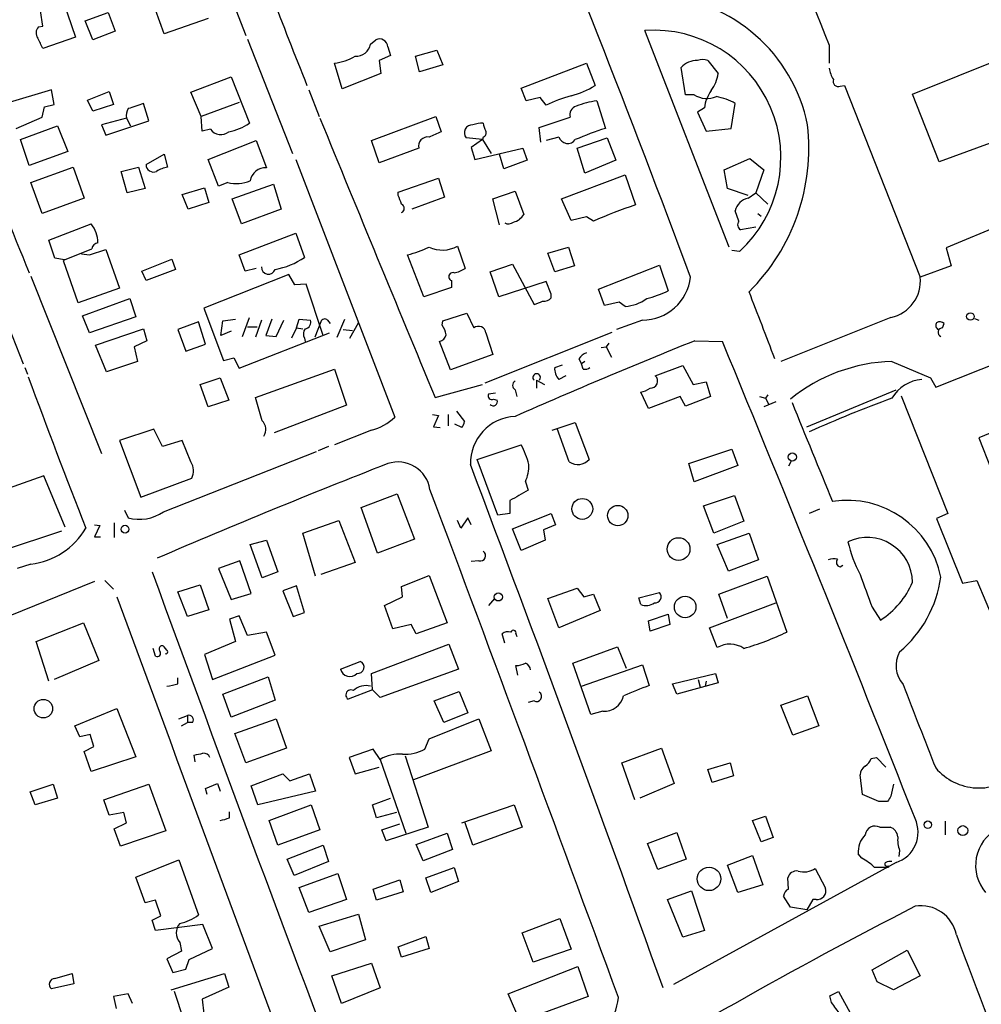
# Model space of a CAD drawing. Extents: x 6 to 967, y 1342 to 2220.
# Drawn here: x 573 to 668, y 1562 to 1659 of the extents above; entities that cross this region are included whole.
import ezdxf

# ---------------------------------------------------------------- set-up
doc = ezdxf.new("R2010")
doc.units = 0
doc.header["$MEASUREMENT"] = 0
doc.layers.add('MAIN', color=5, linetype='CONTINUOUS')

msp = doc.modelspace()

# ---------------------------------------------------------------- linework, layer by layer
at = {"layer": 'MAIN'}
for p, q in [((591.7353, 1667.0866), (595.5453, 1657.1806)), ((577.596, 1660.4826), (578.7813, 1657.0112)), ((575.564, 1658.1119), (575.31, 1659.6359)), ((579.7127, 1658.6199), (581.9987, 1659.4666)), ((581.9987, 1659.4666), (582.676, 1657.6039)), ((587.502, 1657.3499), (586.6553, 1659.7206)), ((580.4747, 1656.7572), (579.7127, 1658.6199)), ((591.82, 1658.8739), (587.502, 1657.3499)), ((575.1407, 1658.0272), (575.564, 1658.1119)), ((582.676, 1657.6039), (580.4747, 1656.7572)), ((643.128, 1636.3526), (634.8307, 1657.6886)), ((578.7813, 1657.0112), (575.564, 1655.9106)), ((595.7147, 1656.8419), (600.1173, 1645.5812)), ((607.822, 1656.3339), (608.33, 1656.7572)), ((609.5153, 1656.0799), (609.7693, 1655.2332)), ((612.2247, 1655.1486), (614.3413, 1655.7412)), ((614.3413, 1655.7412), (614.934, 1654.3019)), ((652.9493, 1656.2492), (652.9493, 1654.4712)), ((661.162, 1651.4232), (672.338, 1655.9106)), ((609.7693, 1655.2332), (608.6687, 1654.7252)), ((608.6687, 1654.7252), (608.838, 1653.4552)), ((612.648, 1653.6246), (612.2247, 1655.1486)), ((641.0113, 1654.7252), (642.0273, 1653.4552)), ((605.028, 1651.9312), (604.266, 1654.4712)), ((614.934, 1654.3019), (612.648, 1653.6246)), ((622.6387, 1652.0159), (629.0733, 1654.4712)), ((629.0733, 1654.4712), (629.92, 1652.2699)), ((638.81, 1651.3386), (638.3867, 1654.0479)), ((590.1267, 1651.5926), (594.106, 1653.1166)), ((594.106, 1653.1166), (595.884, 1648.5446)), ((608.838, 1653.4552), (605.028, 1651.9312)), ((576.4107, 1651.8466), (571.9233, 1650.4919)), ((576.6647, 1650.4072), (576.4107, 1651.8466)), ((579.9667, 1650.8306), (582.0833, 1651.6772)), ((582.0833, 1651.6772), (582.5067, 1650.4072)), ((601.726, 1651.8466), (602.742, 1649.2219)), ((623.1467, 1650.7459), (622.6387, 1652.0159)), ((654.05, 1652.1852), (654.4733, 1652.2699)), ((654.4733, 1652.2699), (661.924, 1633.3892)), ((580.4747, 1649.7299), (579.9667, 1650.8306)), ((591.1427, 1649.2219), (590.1267, 1651.5926)), ((624.5013, 1651.0846), (623.1467, 1650.7459)), ((625.094, 1650.3226), (624.5013, 1651.0846)), ((630.0893, 1650.7459), (630.936, 1648.0366)), ((639.6567, 1651.3386), (638.81, 1651.3386)), ((663.7867, 1644.7346), (661.162, 1651.4232)), ((575.4793, 1649.1372), (575.7333, 1650.1532)), ((575.7333, 1650.1532), (576.6647, 1650.4072)), ((582.5067, 1650.4072), (580.4747, 1649.7299)), ((585.978, 1648.7986), (585.47, 1650.4919)), ((594.868, 1650.5766), (591.1427, 1649.2219)), ((640.6727, 1650.0686), (639.9953, 1649.6452)), ((643.2973, 1648.0366), (643.7207, 1650.4919)), ((572.9393, 1648.0366), (575.4793, 1649.1372)), ((583.7767, 1649.0526), (581.3213, 1648.3752)), ((581.7447, 1647.3592), (585.978, 1648.7986)), ((583.7767, 1649.0526), (584.2, 1648.2906)), ((591.2273, 1647.7826), (591.1427, 1649.2219)), ((607.9067, 1646.8512), (614.2567, 1649.2219)), ((614.2567, 1649.2219), (614.7647, 1647.6979)), ((624.4167, 1648.1212), (627.4647, 1649.1372)), ((639.9953, 1649.6452), (640.842, 1647.7826)), ((675.2167, 1648.9679), (663.7867, 1644.7346)), ((573.3627, 1646.9359), (577.0033, 1648.2906)), ((577.0033, 1648.2906), (578.0193, 1645.7506)), ((581.3213, 1648.3752), (581.7447, 1647.3592)), ((592.074, 1647.9519), (591.2273, 1647.7826)), ((624.586, 1646.6819), (624.4167, 1648.1212)), ((640.842, 1647.7826), (643.2973, 1648.0366)), ((574.2093, 1644.3959), (573.3627, 1646.9359)), ((591.82, 1644.9886), (596.5613, 1646.8512)), ((596.5613, 1646.8512), (597.5773, 1644.1419)), ((608.6687, 1644.6499), (607.9067, 1646.8512)), ((618.8287, 1646.9359), (617.22, 1647.1052)), ((618.8287, 1646.9359), (617.728, 1646.1739)), ((618.9133, 1647.1899), (618.8287, 1646.9359)), ((618.8287, 1646.9359), (619.6753, 1645.5812)), ((626.364, 1647.1899), (625.094, 1646.8512)), ((628.142, 1646.0892), (631.1053, 1647.1052)), ((631.1053, 1647.1052), (631.952, 1644.9039)), ((612.5633, 1646.0892), (608.6687, 1644.6499)), ((617.728, 1646.1739), (618.0667, 1644.9886)), ((618.0667, 1644.9886), (622.808, 1646.0892)), ((622.808, 1646.0892), (623.2313, 1644.9039)), ((628.904, 1643.6339), (628.142, 1646.0892)), ((578.0193, 1645.7506), (574.2093, 1644.3959)), ((585.724, 1644.4806), (587.502, 1645.4966)), ((587.502, 1645.4966), (587.8407, 1644.2266)), ((592.836, 1642.3639), (591.82, 1644.9886)), ((600.456, 1644.9886), (610.1927, 1619.5886)), ((620.9453, 1644.0572), (620.522, 1645.4966)), ((623.2313, 1644.9039), (620.9453, 1644.0572)), ((631.952, 1644.9039), (628.904, 1643.6339)), ((642.62, 1643.9726), (645.16, 1645.0732)), ((645.16, 1645.0732), (646.5147, 1643.9726)), ((574.3787, 1642.7026), (578.5273, 1644.2266)), ((578.5273, 1644.2266), (579.628, 1641.1786)), ((583.2687, 1643.8032), (584.962, 1644.2266)), ((584.962, 1644.2266), (585.6393, 1642.1099)), ((642.9587, 1642.1099), (642.62, 1643.9726)), ((646.5147, 1643.9726), (645.7527, 1641.6866)), ((583.8613, 1641.6866), (583.2687, 1643.8032)), ((610.5313, 1641.7712), (614.5107, 1643.1259)), ((614.5107, 1643.1259), (615.1033, 1641.2632)), ((626.618, 1641.0939), (632.8833, 1643.4646)), ((632.8833, 1643.4646), (633.8993, 1640.5012)), ((575.4793, 1639.6546), (574.3787, 1642.7026)), ((585.6393, 1642.1099), (583.8613, 1641.6866)), ((589.28, 1641.5172), (591.4813, 1642.1946)), ((591.4813, 1642.1946), (591.9047, 1640.7552)), ((593.7673, 1642.7026), (592.836, 1642.3639)), ((594.1907, 1641.0939), (598.2547, 1642.5332)), ((598.2547, 1642.5332), (599.0167, 1640.0779)), ((644.9907, 1641.4326), (642.9587, 1642.1099)), ((579.628, 1641.1786), (575.4793, 1639.6546)), ((589.8727, 1640.0779), (589.28, 1641.5172)), ((595.122, 1638.6386), (594.1907, 1641.0939)), ((610.5313, 1641.4326), (610.5313, 1641.7712)), ((615.1033, 1641.2632), (611.886, 1640.0779)), ((619.8447, 1641.0939), (622.046, 1641.8559)), ((620.522, 1638.5539), (619.8447, 1641.0939)), ((622.046, 1641.8559), (622.8927, 1639.5699)), ((627.5493, 1638.9772), (626.618, 1641.0939)), ((644.9907, 1641.1786), (645.7527, 1641.6866)), ((645.7527, 1641.6866), (646.938, 1640.5859)), ((677.672, 1641.7712), (664.464, 1636.2679)), ((591.9047, 1640.7552), (589.8727, 1640.0779)), ((599.0167, 1640.0779), (595.122, 1638.6386)), ((629.0733, 1639.3159), (627.5493, 1638.9772)), ((629.7507, 1638.8926), (629.0733, 1639.3159)), ((644.0593, 1638.8926), (643.7207, 1639.9086)), ((645.922, 1639.6546), (646.2607, 1639.4006)), ((576.1567, 1637.0299), (580.3053, 1638.6386)), ((645.7527, 1638.2999), (644.2287, 1638.0459)), ((594.868, 1635.5906), (600.456, 1637.7072)), ((600.456, 1637.7072), (601.3027, 1635.3366)), ((576.7493, 1635.2519), (576.1567, 1637.0299)), ((577.6807, 1635.0826), (580.39, 1636.1832)), ((616.3733, 1636.4372), (617.1353, 1634.2359)), ((625.2633, 1635.7599), (627.2953, 1636.3526)), ((627.2953, 1636.3526), (627.888, 1634.4899)), ((664.464, 1636.2679), (664.972, 1634.4899)), ((577.6807, 1635.0826), (576.7493, 1635.2519)), ((579.374, 1635.6752), (580.136, 1635.5906)), ((580.136, 1635.5906), (581.7447, 1636.0986)), ((581.7447, 1636.0986), (583.0993, 1632.2886)), ((595.4607, 1633.9819), (594.868, 1635.5906)), ((613.0713, 1631.4419), (611.4627, 1635.5906)), ((625.9407, 1633.8972), (625.2633, 1635.7599)), ((644.144, 1635.9292), (643.382, 1636.0139)), ((569.8067, 1634.4899), (573.6167, 1624.8379)), ((577.596, 1634.9979), (577.6807, 1635.0826)), ((579.0353, 1630.8492), (577.596, 1634.9979)), ((585.3007, 1633.9819), (588.264, 1635.1672)), ((588.264, 1635.1672), (588.6027, 1634.1512)), ((596.5613, 1634.2359), (595.4607, 1633.9819)), ((619.5907, 1633.8972), (621.792, 1634.6592)), ((621.792, 1634.6592), (623.9087, 1630.6799)), ((627.888, 1634.4899), (625.9407, 1633.8972)), ((630.2587, 1632.2039), (636.27, 1634.5746)), ((636.27, 1634.5746), (637.1167, 1632.0346)), ((664.972, 1634.4899), (661.924, 1633.3892)), ((574.3787, 1633.4739), (581.3213, 1616.0326)), ((585.724, 1633.0506), (585.3007, 1633.9819)), ((588.6027, 1634.1512), (585.724, 1633.0506)), ((599.7787, 1633.6432), (591.3967, 1630.3412)), ((600.3713, 1632.6272), (599.7787, 1633.6432)), ((620.4373, 1631.4419), (619.5907, 1633.8972)), ((583.0993, 1632.2886), (579.0353, 1630.8492)), ((601.472, 1632.7119), (600.3713, 1632.6272)), ((603.1653, 1627.6319), (601.472, 1632.7119)), ((615.7807, 1632.3732), (613.0713, 1631.4419)), ((615.7807, 1633.0506), (615.7807, 1632.3732)), ((625.094, 1632.9659), (620.4373, 1631.4419)), ((625.602, 1631.6959), (625.094, 1632.9659)), ((625.602, 1631.3572), (625.602, 1631.6959)), ((630.8513, 1630.5952), (630.2587, 1632.2039)), ((579.4587, 1629.5792), (584.1153, 1631.2726)), ((584.1153, 1631.2726), (584.708, 1629.4946)), ((591.3967, 1630.3412), (593.344, 1625.1766)), ((632.2907, 1630.9339), (630.8513, 1630.5952)), ((632.8833, 1630.5106), (632.2907, 1630.9339)), ((580.136, 1627.8859), (579.4587, 1629.5792)), ((584.708, 1629.4946), (580.136, 1627.8859)), ((595.2067, 1627.5472), (595.884, 1629.4099)), ((614.934, 1629.0712), (617.3047, 1629.8332)), ((617.3047, 1629.8332), (617.982, 1628.3939)), ((659.0453, 1629.4099), (648.208, 1625.0919)), ((590.8887, 1628.9866), (588.8567, 1628.2246)), ((591.566, 1626.7852), (590.8887, 1628.9866)), ((593.09, 1627.6319), (593.2593, 1629.0712)), ((593.2593, 1629.0712), (594.5293, 1629.2406)), ((595.7147, 1628.4786), (596.646, 1628.4786)), ((597.0693, 1629.1559), (596.4767, 1627.4626)), ((598.0853, 1629.2406), (597.4927, 1627.6319)), ((598.5087, 1627.5472), (599.2707, 1629.1559)), ((600.5407, 1628.3939), (600.0327, 1627.3779)), ((600.5407, 1628.3939), (600.7947, 1629.2406)), ((600.5407, 1628.3939), (601.1333, 1628.3092)), ((600.7947, 1629.2406), (601.8953, 1629.1559)), ((602.9113, 1628.9866), (602.3187, 1627.4626)), ((603.5887, 1629.1559), (603.8427, 1628.8172)), ((604.52, 1627.4626), (605.282, 1629.2406)), ((605.79, 1627.3779), (606.6367, 1628.9019)), ((614.8493, 1628.6479), (614.934, 1629.0712)), ((634.5767, 1629.1559), (632.0367, 1628.2246)), ((664.1253, 1628.3939), (664.2947, 1628.8172)), ((667.258, 1629.3252), (667.6813, 1629.1559)), ((580.7287, 1626.7006), (585.47, 1628.3092)), ((585.47, 1628.3092), (585.8087, 1627.1239)), ((588.8567, 1628.2246), (589.6187, 1626.1079)), ((594.106, 1628.0552), (593.09, 1627.6319)), ((594.868, 1624.4146), (603.758, 1627.8859)), ((597.4927, 1627.6319), (598.5087, 1627.5472)), ((605.1127, 1628.2246), (606.044, 1628.1399)), ((619.0827, 1622.9752), (631.6133, 1627.9706)), ((619.1673, 1627.8859), (619.8447, 1625.7692)), ((581.8293, 1624.0759), (580.7287, 1626.7006)), ((585.8087, 1627.1239), (584.5387, 1626.5312)), ((584.5387, 1626.5312), (584.8773, 1625.0919)), ((589.6187, 1626.1079), (591.566, 1626.7852)), ((601.3027, 1627.3779), (601.3873, 1627.0392)), ((615.696, 1624.2452), (614.5953, 1627.0392)), ((630.5127, 1626.4466), (631.0207, 1626.5312)), ((631.2747, 1626.8699), (631.0207, 1626.5312)), ((631.0207, 1626.5312), (631.5287, 1625.5152)), ((639.7413, 1627.1239), (642.4507, 1627.0392)), ((663.448, 1622.5519), (674.37, 1626.8699)), ((619.8447, 1625.7692), (615.696, 1624.2452)), ((584.8773, 1625.0919), (581.8293, 1624.0759)), ((593.344, 1625.1766), (594.36, 1625.4306)), ((594.36, 1625.4306), (594.868, 1624.4146)), ((625.9407, 1624.4992), (626.7027, 1624.7532)), ((628.3113, 1625.3459), (628.5653, 1624.8379)), ((628.904, 1625.0919), (628.5653, 1624.8379)), ((628.7347, 1624.3299), (628.5653, 1624.8379)), ((635.8467, 1623.6526), (638.556, 1624.6686)), ((638.556, 1624.6686), (639.572, 1622.8059)), ((659.13, 1625.0919), (662.94, 1623.4832)), ((573.786, 1624.4992), (574.04, 1623.8219)), ((596.4767, 1621.5359), (604.266, 1624.3299)), ((604.266, 1624.3299), (605.4513, 1620.7739)), ((627.0413, 1623.6526), (626.364, 1623.3139)), ((591.058, 1622.8059), (593.0053, 1623.4832)), ((591.82, 1620.6046), (591.058, 1622.8059)), ((593.0053, 1623.4832), (593.852, 1621.2819)), ((614.172, 1621.5359), (618.8287, 1622.8059)), ((624.1627, 1623.2292), (624.9247, 1622.8059)), ((624.1627, 1623.2292), (624.1627, 1622.4672)), ((639.572, 1622.8059), (640.842, 1623.0599)), ((640.842, 1623.0599), (641.2653, 1621.6206)), ((662.94, 1623.4832), (663.448, 1622.5519)), ((620.0987, 1621.9592), (619.4213, 1621.8746)), ((622.046, 1622.2979), (622.2153, 1621.6206)), ((635.1693, 1620.4352), (634.4073, 1622.0439)), ((638.302, 1621.6206), (635.1693, 1620.4352)), ((638.81, 1620.6892), (638.302, 1621.6206)), ((641.2653, 1621.6206), (638.81, 1620.6892)), ((646.0913, 1621.6206), (646.684, 1621.4512)), ((646.938, 1621.7899), (646.684, 1621.4512)), ((650.748, 1618.6572), (659.5533, 1622.2979)), ((660.0613, 1621.7052), (664.6333, 1610.1059)), ((593.852, 1621.2819), (591.82, 1620.6046)), ((597.154, 1619.2499), (596.4767, 1621.5359)), ((605.4513, 1620.7739), (598.3393, 1618.0646)), ((619.9293, 1621.3666), (620.268, 1621.2819)), ((647.7, 1621.1126), (646.5147, 1620.6046)), ((646.684, 1621.4512), (647.0227, 1620.8586)), ((675.5553, 1620.8586), (667.6813, 1617.5566)), ((613.918, 1619.8426), (614.5107, 1619.7579)), ((614.5107, 1619.7579), (614.0027, 1618.6572)), ((615.442, 1619.8426), (615.442, 1618.7419)), ((616.2887, 1620.1812), (617.0507, 1619.1652)), ((616.7967, 1618.5726), (616.1193, 1618.9112)), ((625.6867, 1618.3186), (627.9727, 1619.0806)), ((627.9727, 1619.0806), (629.3273, 1615.4399)), ((586.486, 1618.4032), (583.0993, 1617.3026)), ((587.3327, 1616.7099), (586.486, 1618.4032)), ((607.9067, 1618.3186), (604.266, 1616.8792)), ((614.0027, 1618.6572), (614.68, 1618.5726)), ((627.38, 1615.1859), (626.1947, 1618.4879)), ((583.0993, 1617.3026), (585.216, 1611.7146)), ((589.28, 1617.3026), (587.3327, 1616.7099)), ((590.1267, 1615.1859), (589.28, 1617.3026)), ((618.3207, 1615.4399), (622.6387, 1616.8792)), ((667.6813, 1617.5566), (670.1367, 1611.3759)), ((587.4173, 1610.2752), (602.488, 1616.2019)), ((603.6733, 1616.7099), (602.6573, 1616.2866)), ((639.1487, 1615.0166), (643.382, 1616.4559)), ((643.382, 1616.4559), (643.9747, 1614.8472)), ((620.3527, 1609.9366), (618.3207, 1615.4399)), ((639.6567, 1613.2386), (639.1487, 1615.0166)), ((643.9747, 1614.8472), (639.6567, 1613.2386)), ((649.224, 1615.2706), (648.97, 1614.7626)), ((575.6487, 1613.8312), (571.0767, 1612.2226)), ((577.7653, 1608.7512), (575.6487, 1613.8312)), ((585.216, 1611.7146), (590.2113, 1613.5772)), ((623.062, 1613.2386), (623.316, 1612.3919)), ((606.8907, 1610.6986), (610.4467, 1612.0532)), ((610.4467, 1612.0532), (612.14, 1607.5659)), ((621.538, 1611.3759), (621.538, 1610.1059)), ((640.588, 1610.8679), (643.636, 1611.8839)), ((643.636, 1611.8839), (644.5673, 1609.3439)), ((583.6073, 1610.4446), (583.946, 1609.6826)), ((608.4993, 1606.2112), (606.8907, 1610.6986)), ((621.538, 1610.1059), (620.3527, 1609.9366)), ((621.792, 1608.5819), (625.602, 1610.1059)), ((625.602, 1610.1059), (626.0253, 1609.0052)), ((641.604, 1608.1586), (640.588, 1610.8679)), ((652.018, 1610.5292), (651.002, 1610.1059)), ((664.6333, 1610.1059), (663.5327, 1609.5979)), ((580.644, 1609.0052), (581.152, 1608.9206)), ((582.5913, 1609.1746), (582.5913, 1607.7352)), ((601.1333, 1608.1586), (604.6893, 1609.4286)), ((604.6893, 1609.4286), (606.298, 1605.2799)), ((616.712, 1608.6666), (616.3733, 1609.4286)), ((617.3893, 1609.6826), (616.712, 1608.6666)), ((617.728, 1609.0052), (617.3893, 1609.6826)), ((626.0253, 1609.0052), (624.84, 1608.4972)), ((644.5673, 1609.3439), (641.604, 1608.1586)), ((663.5327, 1609.5979), (666.0727, 1603.2479)), ((571.5847, 1606.4652), (577.4267, 1608.4126)), ((581.152, 1608.9206), (580.644, 1607.8199)), ((602.4033, 1603.9252), (601.1333, 1608.1586)), ((622.6387, 1606.4652), (621.792, 1608.5819)), ((624.84, 1608.4972), (625.0093, 1607.4812)), ((641.9427, 1607.0579), (645.0753, 1608.1586)), ((645.0753, 1608.1586), (646.0067, 1605.5339)), ((580.644, 1607.8199), (581.2367, 1607.8199)), ((595.9687, 1607.0579), (597.5773, 1607.4812)), ((597.154, 1603.7559), (595.9687, 1607.0579)), ((597.5773, 1607.4812), (598.678, 1604.3486)), ((612.14, 1607.5659), (608.4993, 1606.2112)), ((625.0093, 1607.4812), (622.6387, 1606.4652)), ((643.0433, 1604.4332), (641.9427, 1607.0579)), ((594.9527, 1605.4492), (592.836, 1604.6872)), ((596.0533, 1602.2319), (594.9527, 1605.4492)), ((606.298, 1605.2799), (602.9113, 1604.0946)), ((618.49, 1605.4492), (617.728, 1605.3646)), ((646.0067, 1605.5339), (643.0433, 1604.4332)), ((574.3787, 1605.1106), (573.024, 1604.6872)), ((592.836, 1604.6872), (594.106, 1601.6392)), ((598.678, 1604.3486), (597.154, 1603.7559)), ((654.05, 1604.8566), (654.304, 1605.0259)), ((580.644, 1603.4172), (556.006, 1593.4266)), ((581.66, 1603.5019), (582.5067, 1602.6552)), ((610.87, 1602.9092), (613.5793, 1604.0099)), ((613.5793, 1604.0099), (615.3573, 1599.3532)), ((642.112, 1602.1472), (646.8533, 1603.9252)), ((646.8533, 1603.9252), (648.8007, 1598.4219)), ((666.0727, 1603.2479), (667.512, 1603.5019)), ((667.512, 1603.5019), (672.4227, 1591.7332)), ((588.8567, 1602.4012), (591.058, 1603.0786)), ((589.788, 1599.9459), (588.8567, 1602.4012)), ((591.058, 1603.0786), (591.9047, 1600.6232)), ((594.106, 1601.6392), (596.0533, 1602.2319)), ((600.5407, 1602.9939), (599.186, 1602.4859)), ((599.186, 1602.4859), (600.202, 1599.9459)), ((601.3027, 1600.3692), (600.5407, 1602.9939)), ((610.9547, 1601.8932), (610.87, 1602.9092)), ((625.2633, 1601.7239), (628.142, 1602.7399)), ((628.142, 1602.7399), (628.8193, 1601.8932)), ((634.238, 1601.8086), (636.27, 1602.3166)), ((609.1767, 1601.0466), (610.9547, 1601.8932)), ((620.014, 1601.7239), (619.4213, 1601.0466)), ((626.364, 1598.8452), (625.2633, 1601.7239)), ((628.8193, 1601.8932), (629.7507, 1602.1472)), ((629.7507, 1602.1472), (630.428, 1600.5386)), ((634.4073, 1601.1312), (634.238, 1601.8086)), ((641.1807, 1598.8452), (647.7, 1601.3006)), ((642.9587, 1599.7766), (642.112, 1602.1472)), ((591.9047, 1600.6232), (589.788, 1599.9459)), ((600.202, 1599.9459), (601.3027, 1600.3692)), ((610.0233, 1598.7606), (609.1767, 1601.0466)), ((630.428, 1600.5386), (626.364, 1598.8452)), ((657.1827, 1600.8772), (658.0293, 1599.6072)), ((574.8867, 1597.4906), (579.5433, 1599.3532)), ((579.5433, 1599.3532), (581.0673, 1595.6279)), ((594.868, 1600.0306), (593.9367, 1599.6919)), ((593.9367, 1599.6919), (594.5293, 1597.4906)), ((595.7147, 1598.0832), (594.868, 1600.0306)), ((615.3573, 1599.3532), (612.3093, 1598.2526)), ((635.1693, 1599.5226), (637.1167, 1600.1999)), ((635.3387, 1598.5066), (635.1693, 1599.5226)), ((637.1167, 1600.1999), (637.286, 1599.1839)), ((597.5773, 1598.4219), (595.7147, 1598.0832)), ((598.424, 1596.1359), (597.5773, 1598.4219)), ((611.8013, 1599.1839), (610.0233, 1598.7606)), ((612.3093, 1598.2526), (611.8013, 1599.1839)), ((637.286, 1599.1839), (635.3387, 1598.5066)), ((641.9427, 1596.8979), (641.1807, 1598.8452)), ((576.1567, 1593.5959), (574.8867, 1597.4906)), ((594.5293, 1597.4906), (591.4813, 1596.2206)), ((621.03, 1597.3212), (620.776, 1598.2526)), ((622.1307, 1598.2526), (622.2153, 1597.9986)), ((586.6553, 1596.0512), (586.4013, 1596.8132)), ((587.756, 1596.6439), (587.502, 1596.9826)), ((607.9067, 1594.3579), (615.5267, 1597.2366)), ((615.5267, 1597.2366), (616.458, 1594.7812)), ((627.7187, 1595.3739), (632.1213, 1596.9826)), ((632.1213, 1596.9826), (632.968, 1594.8659)), ((581.0673, 1595.6279), (576.6647, 1593.7652)), ((591.4813, 1596.2206), (592.2433, 1593.7652)), ((592.2433, 1593.7652), (598.424, 1596.1359)), ((604.8587, 1594.7812), (606.806, 1595.5432)), ((616.458, 1594.7812), (608.7533, 1591.9872)), ((622.3, 1594.1886), (622.1307, 1595.1199)), ((629.4967, 1590.2939), (627.7187, 1595.3739)), ((628.5653, 1593.0879), (634.5767, 1595.2046)), ((634.5767, 1595.2046), (635.254, 1593.1726)), ((588.8567, 1593.3419), (588.8567, 1593.9346)), ((593.2593, 1592.3259), (597.7467, 1594.0192)), ((597.7467, 1594.0192), (598.424, 1591.7332)), ((607.9913, 1592.7492), (607.9067, 1594.3579)), ((637.54, 1593.3419), (641.7733, 1594.3579)), ((640.08, 1593.7652), (640.2493, 1593.0032)), ((640.842, 1593.5959), (640.7573, 1593.0879)), ((641.7733, 1594.3579), (642.0273, 1593.4266)), ((607.9913, 1592.7492), (605.6207, 1591.8179)), ((608.7533, 1591.9872), (607.9913, 1592.7492)), ((614.0873, 1591.6486), (616.5427, 1592.5799)), ((616.5427, 1592.5799), (617.3893, 1590.4632)), ((637.9633, 1592.3259), (637.54, 1593.3419)), ((642.0273, 1593.4266), (637.9633, 1592.3259)), ((594.106, 1590.0399), (593.2593, 1592.3259)), ((598.424, 1591.7332), (594.106, 1590.0399)), ((615.0187, 1589.5319), (614.0873, 1591.6486)), ((623.9087, 1591.6486), (623.316, 1591.4792)), ((648.208, 1591.2252), (650.8327, 1592.1566)), ((650.8327, 1592.1566), (651.9333, 1589.1932)), ((578.6967, 1589.1932), (582.8453, 1590.8866)), ((582.8453, 1590.8866), (584.708, 1586.1452)), ((630.682, 1590.6326), (629.4967, 1590.2939)), ((649.3933, 1588.2619), (648.208, 1591.2252)), ((588.9413, 1589.8706), (589.788, 1590.2092)), ((589.788, 1590.2092), (589.788, 1589.5319)), ((594.4447, 1588.4312), (598.5087, 1589.8706)), ((598.5087, 1589.8706), (599.5247, 1586.9919)), ((613.5793, 1587.9232), (618.49, 1589.8706)), ((617.3893, 1590.4632), (615.0187, 1589.5319)), ((618.49, 1589.8706), (619.6753, 1586.7379)), ((579.2047, 1588.0926), (578.6967, 1589.1932)), ((589.1953, 1589.1932), (589.788, 1589.5319)), ((590.296, 1589.5319), (589.788, 1589.5319)), ((651.9333, 1589.1932), (649.3933, 1588.2619)), ((580.2207, 1588.3466), (579.2047, 1588.0926)), ((580.5593, 1587.1612), (580.2207, 1588.3466)), ((595.5453, 1585.5526), (594.4447, 1588.4312)), ((613.156, 1586.9072), (613.5793, 1587.9232)), ((579.628, 1586.6532), (580.5593, 1587.1612)), ((599.5247, 1586.9919), (595.5453, 1585.5526)), ((608.076, 1586.9072), (605.7053, 1586.0606)), ((608.7533, 1585.8912), (608.076, 1586.9072)), ((619.6753, 1586.7379), (612.0553, 1583.8592)), ((632.5447, 1585.5526), (636.4393, 1586.9919)), ((636.4393, 1586.9919), (637.7093, 1583.5206)), ((580.3053, 1584.7059), (579.628, 1586.6532)), ((584.708, 1586.1452), (580.3053, 1584.7059)), ((590.55, 1585.6372), (590.4653, 1586.3146)), ((605.7053, 1586.0606), (606.298, 1584.4519)), ((608.7533, 1585.8912), (611.2933, 1578.6099)), ((611.2087, 1586.2299), (613.4947, 1579.2026)), ((657.098, 1585.9759), (657.606, 1586.0606)), ((657.606, 1586.0606), (658.5373, 1585.1292)), ((606.298, 1584.4519), (608.6687, 1585.1292)), ((633.8147, 1581.9119), (632.5447, 1585.5526)), ((641.0113, 1584.8752), (643.2127, 1585.5526)), ((641.4347, 1583.6052), (641.0113, 1584.8752)), ((643.2127, 1585.5526), (643.5513, 1584.2826)), ((596.0533, 1583.2666), (599.186, 1584.4519)), ((599.186, 1584.4519), (599.8633, 1583.7746)), ((599.8633, 1583.7746), (601.8107, 1584.4519)), ((601.8107, 1584.4519), (602.4033, 1582.7586)), ((643.5513, 1584.2826), (641.4347, 1583.6052)), ((656.2513, 1582.4199), (655.9973, 1584.3672)), ((574.294, 1582.6739), (576.58, 1583.4359)), ((576.58, 1583.4359), (577.0033, 1582.0812)), ((581.5753, 1581.9119), (585.978, 1583.4359)), ((585.978, 1583.4359), (587.6713, 1578.8639)), ((591.566, 1583.0126), (592.7513, 1583.5206)), ((591.7353, 1582.4199), (591.566, 1583.0126)), ((592.7513, 1583.5206), (593.0053, 1582.7586)), ((596.7307, 1581.4039), (596.0533, 1583.2666)), ((637.7093, 1583.5206), (634.3227, 1582.0812)), ((659.2993, 1583.4359), (659.0453, 1582.2506)), ((574.802, 1581.4039), (574.294, 1582.6739)), ((577.0033, 1582.0812), (574.802, 1581.4039)), ((582.0833, 1580.3879), (581.5753, 1581.9119)), ((602.4033, 1582.7586), (596.7307, 1581.4039)), ((607.9913, 1581.4039), (609.7693, 1582.0812)), ((657.86, 1581.7426), (656.2513, 1582.4199)), ((597.8313, 1579.8799), (601.98, 1581.4039)), ((601.98, 1581.4039), (602.8267, 1578.9486)), ((608.4147, 1580.1339), (607.9913, 1581.4039)), ((616.7967, 1579.6259), (621.9613, 1581.4039)), ((621.9613, 1581.4039), (622.7233, 1579.2026)), ((658.7067, 1581.7426), (657.86, 1581.7426)), ((583.5227, 1580.6419), (582.0833, 1580.3879)), ((583.7767, 1579.6259), (583.5227, 1580.6419)), ((593.9367, 1580.1339), (593.9367, 1580.7266)), ((610.362, 1580.6419), (608.4147, 1580.1339)), ((645.414, 1579.8799), (646.684, 1580.3032)), ((646.684, 1580.3032), (647.446, 1578.1866)), ((582.5913, 1579.0332), (583.7767, 1579.6259)), ((583.184, 1577.3399), (582.5913, 1579.0332)), ((598.678, 1577.4246), (597.8313, 1579.8799)), ((602.8267, 1578.9486), (598.678, 1577.4246)), ((608.9227, 1578.9486), (610.7007, 1579.5412)), ((609.346, 1577.8479), (608.9227, 1578.9486)), ((613.4947, 1579.2026), (609.346, 1577.8479)), ((617.8973, 1577.4246), (617.1353, 1579.6259)), ((622.7233, 1579.2026), (617.8973, 1577.4246)), ((646.2607, 1577.7632), (645.414, 1579.8799)), ((657.9447, 1579.2026), (658.9607, 1579.2026)), ((664.3793, 1579.7952), (664.3793, 1578.4406)), ((587.6713, 1578.8639), (583.184, 1577.3399)), ((612.3093, 1577.5092), (615.3573, 1578.6099)), ((615.3573, 1578.6099), (615.8653, 1577.0012)), ((635.0847, 1577.5939), (637.9633, 1578.6946)), ((637.9633, 1578.6946), (638.8947, 1576.0699)), ((647.446, 1578.1866), (646.2607, 1577.7632)), ((599.6093, 1576.0699), (603.1653, 1577.4246)), ((603.1653, 1577.4246), (603.6733, 1575.8159)), ((612.9867, 1575.9006), (612.3093, 1577.5092)), ((615.8653, 1577.0012), (612.9867, 1575.9006)), ((636.1007, 1575.0539), (635.0847, 1577.5939)), ((600.2867, 1574.4612), (599.6093, 1576.0699)), ((638.8947, 1576.0699), (636.1007, 1575.0539)), ((642.9587, 1575.4772), (645.414, 1576.4086)), ((645.414, 1576.4086), (646.43, 1573.5299)), ((656.1667, 1576.1546), (655.828, 1576.5779)), ((659.892, 1576.9166), (659.8073, 1576.3239)), ((584.708, 1574.2919), (588.9413, 1575.9852)), ((588.9413, 1575.9852), (590.8887, 1570.5666)), ((603.6733, 1575.8159), (600.2867, 1574.4612)), ((613.2407, 1574.2072), (616.0347, 1575.2232)), ((616.0347, 1575.2232), (616.458, 1573.8686)), ((659.5533, 1575.7312), (637.6247, 1563.7086)), ((643.9747, 1572.7679), (642.9587, 1575.4772)), ((651.5947, 1575.1386), (652.6107, 1573.1912)), ((658.7067, 1575.3926), (658.7913, 1575.2232)), ((585.6393, 1571.7519), (584.708, 1574.2919)), ((600.7947, 1573.2759), (604.6047, 1574.6306)), ((604.6047, 1574.6306), (605.4513, 1572.0906)), ((613.7487, 1572.7679), (613.2407, 1574.2072)), ((648.97, 1573.1066), (648.8853, 1574.2072)), ((601.726, 1570.8206), (600.7947, 1573.2759)), ((608.076, 1573.1066), (610.7007, 1574.0379)), ((610.7007, 1574.0379), (611.0393, 1572.8526)), ((616.458, 1573.8686), (613.7487, 1572.7679)), ((646.43, 1573.5299), (643.9747, 1572.7679)), ((608.4147, 1572.0059), (608.076, 1573.1066)), ((611.0393, 1572.8526), (608.4147, 1572.0059)), ((637.032, 1572.0906), (639.4027, 1572.9372)), ((639.4027, 1572.9372), (640.6727, 1569.0426)), ((649.1393, 1571.3286), (648.462, 1572.4292)), ((586.6553, 1572.0059), (585.6393, 1571.7519)), ((587.1633, 1570.4819), (586.6553, 1572.0059)), ((605.4513, 1572.0906), (601.726, 1570.8206)), ((638.556, 1568.3652), (637.032, 1572.0906)), ((650.748, 1571.0746), (649.1393, 1571.3286)), ((651.3407, 1572.0906), (650.748, 1571.0746)), ((651.6793, 1572.0906), (651.3407, 1572.0906)), ((586.3167, 1570.0586), (587.1633, 1570.4819)), ((602.742, 1569.4659), (606.6367, 1570.6512)), ((606.6367, 1570.6512), (607.314, 1568.1112)), ((622.7233, 1568.7886), (626.4487, 1570.2279)), ((626.4487, 1570.2279), (627.5493, 1567.1799)), ((586.6553, 1569.0426), (586.3167, 1570.0586)), ((591.312, 1569.6352), (586.6553, 1569.0426)), ((592.2433, 1567.2646), (591.312, 1569.6352)), ((603.8427, 1566.9259), (602.742, 1569.4659)), ((610.5313, 1567.4339), (613.2407, 1568.4499)), ((613.2407, 1568.4499), (613.5793, 1567.2646)), ((623.824, 1565.9099), (622.7233, 1568.7886)), ((640.6727, 1569.0426), (638.556, 1568.3652)), ((589.026, 1567.8572), (589.1953, 1567.0106)), ((607.314, 1568.1112), (603.8427, 1566.9259)), ((610.87, 1566.4179), (610.5313, 1567.4339)), ((589.1953, 1567.0106), (587.756, 1566.2486)), ((589.9573, 1566.1639), (592.2433, 1567.2646)), ((613.5793, 1567.2646), (610.87, 1566.4179)), ((627.5493, 1567.1799), (623.824, 1565.9099)), ((657.1827, 1565.1479), (660.654, 1567.0952)), ((660.654, 1567.0952), (661.924, 1564.5552)), ((587.756, 1566.2486), (588.3487, 1564.8939)), ((589.6187, 1565.2326), (589.9573, 1566.1639)), ((604.012, 1564.5552), (607.9067, 1565.8252)), ((607.9067, 1565.8252), (608.7533, 1563.3699)), ((621.3687, 1562.7772), (628.2267, 1565.4866)), ((628.2267, 1565.4866), (629.2427, 1562.5232)), ((576.7493, 1564.3012), (578.4427, 1564.8092)), ((578.4427, 1564.8092), (578.612, 1563.7932)), ((588.1793, 1563.2006), (593.4287, 1564.8092)), ((588.3487, 1564.8939), (589.6187, 1565.2326)), ((593.4287, 1564.8092), (593.852, 1563.4546)), ((604.9433, 1561.8459), (604.012, 1564.5552)), ((657.6907, 1563.9626), (657.1827, 1565.1479)), ((661.924, 1564.5552), (659.2993, 1563.2006)), ((578.612, 1563.7932), (576.4107, 1563.2852)), ((593.852, 1563.4546), (591.2273, 1562.2692)), ((659.2993, 1563.2006), (657.6907, 1563.9626)), ((583.946, 1562.7772), (582.5067, 1562.5232)), ((582.5067, 1562.5232), (582.7607, 1561.3379)), ((584.3693, 1561.8459), (583.946, 1562.7772)), ((589.4493, 1560.2372), (588.518, 1563.0312)), ((608.7533, 1563.3699), (604.9433, 1561.8459)), ((622.554, 1560.0679), (621.3687, 1562.7772)), ((629.2427, 1562.5232), (622.554, 1560.0679)), ((653.034, 1562.6079), (653.8807, 1563.0312)), ((653.2033, 1561.9306), (653.034, 1562.6079)), ((653.8807, 1563.0312), (655.2353, 1560.5759)), ((591.2273, 1562.2692), (591.3967, 1560.8299))]:
    msp.add_line(p, q, dxfattribs=at)
for centre, radius in [((666.86, 1629.5158), 0.3667), ((649.334, 1615.6686), 0.4128), ((628.6567, 1610.5571), 1.0254), ((632.1477, 1609.9014), 1.0006), ((583.6496, 1608.5608), 0.3815), ((638.1374, 1606.6009), 1.1211), ((620.3901, 1601.8851), 0.3972), ((638.7824, 1600.8988), 1.0613), ((575.6093, 1590.8806), 0.9129), ((662.6744, 1579.4528), 0.3701), ((666.1163, 1578.877), 0.4845), ((641.1317, 1574.1188), 1.1573)]:
    msp.add_circle(centre, radius, dxfattribs=at)
for centre, radius, start, end in [((-643.9194, 1156.2425), 1369.0753, 20.3966654, 22.5365587), ((1082.4697, 1827.894), 462.547, 199.585273, 201.782621), ((1025.517, 1823.0978), 457.0826, 199.51754, 201.946168), ((635.3092, 1645.2742), 15.8302, 11.296801, 86.520341), ((906.3837, 1770.3877), 359.1554, 198.046081, 202.35025), ((575.6987, 1657.4307), 0.8168, 133.090021, 218.108767), ((635.6615, 1645.1714), 12.5447, 312.545743, 93.797304), ((321.27, 1529.3986), 284.0259, 26.450478, 26.679625), ((608.7003, 1656.0294), 0.8166, 3.545696, 116.966702), ((606.3685, 1656.6304), 1.4835, 267.276077, 348.470399), ((603.6106, 1659.8235), 5.3923, 276.98123, 299.892753), ((640, 1652.4651), 2.2601, 90.119149, 135.54675), ((640.5033, 1653.413), 1.4071, 68.83678, 111.16322), ((656.0977, 1654.5427), 3.2013, 190.42923, 211.655927), ((638.2412, 1653.9875), 3.8233, 324.401002, 351.997057), ((653.8722, 1652.6847), 0.5302, 160.39633, 289.59349), ((625.8136, 1658.5779), 7.5268, 283.332445, 303.063438), ((644.4588, 1649.5363), 3.8233, 144.401002, 171.997057), ((631.9114, 1636.0512), 15.8161, 106.009736, 115.53365), ((631.2953, 1641.604), 9.2211, 97.515069, 110.557718), ((640.9268, 1653.4554), 2.4686, 239.035845, 292.161728), ((640.6955, 1645.072), 6.207, 60.831262, 79.205469), ((585.2585, 1649.2643), 1.4968, 151.26551, 188.130644), ((711.7029, 1269.2532), 401.5939, 108.320353, 108.549545), ((628.3496, 1649.3706), 0.9152, 108.624997, 194.775748), ((6063.986, 3884.6239), 5901.0202, 202.26215018, 202.55114135), ((593.0784, 1648.633), 1.2136, 214.141835, 309.600655), ((592.7885, 1653.1119), 5.5175, 281.113405, 304.127563), ((617.8245, 1647.5984), 0.7802, 84.646003, 219.210348), ((618.702, 1646.6804), 1.8761, 83.53334, 115.398615), ((620.4379, 1648.6295), 1.527, 183.187323, 213.684864), ((640.1858, 1618.5952), 30.8602, 107.4415, 113.313073), ((630.9877, 1646.1096), 19.9739, 314.853755, 6.512962), ((613.4427, 1646.2967), 0.9036, 81.30494, 193.276466), ((741.1719, 1351.0941), 322.4168, 113.08283, 113.312013), ((618.7441, 1647.6132), 0.4558, 291.787406, 21.815414), ((627.2319, 1647.4651), 0.9104, 197.593156, 324.459396), ((586.4437, 1644.4594), 0.72, 178.312742, 294.30104), ((588.4206, 1641.0767), 3.2028, 100.43141, 121.649458), ((597.424, 1642.6823), 1.4676, 84.004276, 172.577176), ((594.5887, 1646.4187), 3.8058, 257.535856, 291.260171), ((399.0127, 1556.3291), 227.9972, 21.687985, 21.917154), ((645.3295, 1639.5698), 1.6441, 101.892248, 168.107752), ((610.6582, 1640.1626), 0.4734, 296.575876, 63.418709), ((648.141, 1597.6176), 45.1866, 108.371395, 114.015622), ((621.5316, 1640.3263), 1.5572, 282.804592, 330.937891), ((578.0358, 1636.7587), 2.947, 0.334411, 39.636048), ((621.3884, 1639.4147), 0.7789, 242.602583, 308.824094), ((644.5483, 1638.5501), 0.597, 144.992255, 237.630393), ((581.0675, 1636.0984), 0.6828, 97.134384, 172.865616), ((608.5781, 1646.9238), 11.6945, 284.280077, 295.318677), ((614.8948, 1639.0878), 3.0351, 244.314678, 299.152701), ((597.1961, 1641.2212), 7.1758, 279.852708, 304.90947), ((597.7635, 1634.3682), 0.6952, 176.949093, 341.812632), ((615.4565, 1636.9584), 3.1985, 280.414759, 301.659608), ((615.9077, 1633.4316), 0.4016, 71.565051, 251.565051), ((634.5566, 1633.9502), 4.7943, 270.24021, 353.280249), ((658.2339, 1633.0278), 3.7078, 282.640771, 5.59358), ((624.8521, 1632.0044), 0.9905, 264.391856, 319.204217), ((632.114, 1642.6102), 11.6992, 284.281406, 295.316103), ((-1004.6814, 993.6376), 1768.9375, 20.9229224, 21.1521015), ((539.6605, 1842.4906), 227.9507, 291.690305, 291.919497), ((632.6568, 1634.4606), 3.9565, 273.281848, 306.31612), ((601.2973, 1628.939), 0.6361, 278.13265, 19.936165), ((603.3064, 1628.8454), 0.4196, 47.723556, 160.334234), ((612.9652, 1627.2294), 2.3584, 11.922191, 36.975336), ((618.4327, 1627.8087), 0.7386, 5.999262, 127.602171), ((663.9076, 1628.6358), 0.4597, 144.633276, 243.434949), ((663.8593, 1628.3698), 0.6243, 45.77878, 121.541369), ((664.1112, 1627.9564), 0.4376, 88.154078, 249.229434), ((602.0174, 1627.7825), 0.8212, 140.107781, 209.514706), ((614.2991, 1628.0128), 1.0177, 286.921424, 343.078576), ((872.7602, 1048.9692), 623.3463, 111.9513577, 113.716215), ((-2208.9367, 448.8887), 3085.1983, 21.5086136, 22.4496798), ((629.8796, 1624.1158), 1.9932, 113.861793, 141.891048), ((659.6493, 1608.4397), 16.6603, 91.786194, 129.112259), ((1142.009, 1831.2187), 604.6581, 200.0852869, 201.5961888), ((624.1627, 1623.5001), 0.3714, 313.155907, 226.844093), ((627.3915, 1624.3491), 1.4586, 174.093185, 225.213883), ((628.904, 1625.0919), 0.7806, 257.473581, 310.599702), ((635.395, 1623.1446), 0.6797, 265.248958, 48.357361), ((622.2718, 1622.7212), 0.4798, 118.071082, 241.923298), ((662.4286, 1619.4921), 3.8365, 95.013923, 149.293134), ((619.76, 1621.7053), 0.3787, 153.441716, 296.558284), ((633.9208, 1624.3507), 2.3575, 281.90906, 306.972457), ((619.9029, 1621.1126), 0.4024, 219.131148, 24.877559), ((3085.4743, 2610.9848), 2629.6231, 202.1147902, 202.3439729), ((697.2029, 1516.0786), 112.0399, 109.865644, 114.353253), ((622.2751, 1615.0456), 4.6332, 92.834246, 181.406197), ((596.2589, 1618.3791), 1.2488, 328.463431, 44.21162), ((606.6916, 1623.1983), 5.0287, 283.98291, 314.125016), ((616.0937, 1619.2246), 0.9588, 317.155503, 356.448267), ((613.7727, 1612.2871), 9.9847, 15.360206, 27.38167), ((860.9479, 970.1438), 692.1555, 111.3005554, 113.3310254), ((588.7312, 1614.3059), 1.6498, 333.787519, 32.235463), ((610.5265, 1612.0101), 3.172, 8.45708, 108.589745), ((-2290.5057, 515.9952), 3108.8571, 19.688132, 20.7006683), ((619.6325, 1614.8051), 3.7703, 335.450401, 1.927277), ((628.2117, 1616.4011), 1.4726, 235.611712, 319.251841), ((-5513.7504, -686.5426), 6544.5165, 20.09901788, 20.5662001), ((876.4145, 1167.4058), 511.9292, 119.630286, 119.85948), ((654.7251, 1601.9862), 9.4153, 11.358983, 98.779613), ((585.0586, 1613.6285), 4.0998, 254.253482, 305.122425), ((573.4691, 1612.4031), 7.349, 277.109834, 329.440177), ((656.7216, 1603.303), 4.4405, 0.381932, 115.470335), ((668.0303, 1610.3547), 13.564, 192.963431, 207.48545), ((618.6265, 1605.9491), 0.5181, 254.727426, 56.389676), ((653.4997, 1603.7146), 1.9269, 81.154594, 109.240792), ((654.1206, 1605.3035), 0.4524, 135.850821, 261.022765), ((4960.7569, 3200.259), 4656.464, 200.0432944, 200.7869647), ((1460.9231, 1898.8297), 857.1898, 200.1109275, 200.3401152), ((653.4374, 1606.6484), 8.4062, 303.110275, 336.768475), ((652.2915, 1605.4721), 11.778, 310.188939, 352.037761), ((635.8044, 1601.9144), 0.6153, 266.048407, 40.821491), ((14774.9644, 6822.8688), 15121.9982, 200.19748424, 200.42666754), ((634.9232, 1602.507), 1.4693, 249.444868, 304.810572), ((621.3686, 1597.4908), 0.9651, 74.735509, 127.879149), ((621.8767, 1598.3372), 0.2678, 341.578587, 161.558284), ((635.7058, 1626.5073), 30.9882, 286.616486, 294.997424), ((586.8161, 1596.3476), 0.3372, 241.519721, 38.86146), ((587.2903, 1596.7709), 0.2994, 45, 225.013536), ((587.6714, 1596.4745), 0.1893, 243.421413, 63.462013), ((643.188, 1594.7786), 2.4581, 55.865793, 120.438481), ((662.3826, 1595.1103), 2.8398, 151.286969, 220.733253), ((606.553, 1594.9745), 0.6224, 262.087266, 66.016949), ((605.7711, 1594.9805), 0.934, 192.321857, 318.194267), ((622.0155, 1597.3768), 2.2598, 272.922039, 297.586725), ((622.7232, 1594.5906), 0.8534, 7.135009, 66.610116), ((587.1895, 1598.0549), 4.9992, 276.506626, 289.480977), ((605.8747, 1592.2413), 0.4937, 59.034253, 239.040224), ((607.3478, 1591.3863), 1.7664, 74.427969, 133.642078), ((887.9769, 957.6824), 683.8981, 111.6868164, 111.9160057), ((2714.9885, 2393.4755), 2205.0803, 201.2782537, 201.5074366), ((624.1627, 1592.0719), 0.4937, 239.034253, 59.034253), ((630.8227, 1592.5617), 1.9342, 265.828486, 347.910415), ((589.9225, 1589.7809), 0.4489, 326.309933, 107.433969), ((611.2052, 1590.3372), 3.946, 266.360264, 299.628897), ((548.5694, 1798.0454), 215.836, 281.192728, 281.421942), ((591.414, 1585.8936), 0.599, 16.187132, 99.803533), ((610.7037, 1582.4629), 3.9443, 86.351448, 119.636054), ((655.2789, 1586.7793), 1.9886, 308.076638, 336.171495), ((657.0983, 1584.2824), 1.1043, 122.481141, 175.595723), ((667.7114, 1588.6599), 5.5899, 220.297451, 313.738048), ((785.8759, 1497.3467), 152.6259, 146.200557, 146.42974), ((592.4552, 1583.7319), 3.8911, 278.127395, 292.379735), ((658.5765, 1578.7133), 3.1381, 288.136437, 25.195584), ((657.4791, 1578.3417), 0.9788, 61.594176, 174.200873), ((658.6276, 1578.1527), 1.1015, 6.175906, 72.397417), ((671.4462, 1575.4286), 4.0757, 117.821265, 220.753619), ((658.1697, 1576.7809), 2.3505, 135.081011, 184.954537), ((662.5143, 1577.9322), 2.8121, 173.076147, 201.171067), ((653.72, 1571.4868), 5.2702, 45.151444, 62.33802), ((650.4821, 1576.7845), 1.9867, 253.001592, 304.058015), ((658.114, 1236.5735), 338.6504, 89.885408, 90.114592), ((658.622, 1575.5619), 0.1893, 116.578587, 296.578587), ((658.9605, 1574.8856), 0.9456, 79.674018, 116.586729), ((649.7659, 1573.987), 0.9077, 81.421795, 165.960695), ((651.7654, 1572.9622), 0.8758, 264.358406, 15.158146), ((649.2724, 1572.3506), 0.8142, 111.801409, 174.460259), ((892.1772, 1122.2298), 504.9915, 117.191149, 121.760624), ((662.0123, 1567.928), 3.5358, 11.272752, 99.709006), ((588.0523, 1574.3342), 4.7159, 281.915627, 306.973897), ((590.1265, 1568.7885), 1.4417, 139.757341, 220.239626), ((4817.2665, 3126.6483), 4434.4995, 200.5694637, 200.7986463), ((576.7614, 1563.7328), 0.5686, 91.219518, 231.920872), ((626.8521, 1562.9152), 5.3751, 283.885261, 354.912983), ((357.2885, 1349.6713), 364.1697, 35.422633, 35.651825)]:
    msp.add_arc(centre, radius, start, end, dxfattribs=at)

doc.saveas('drawing.dxf')
